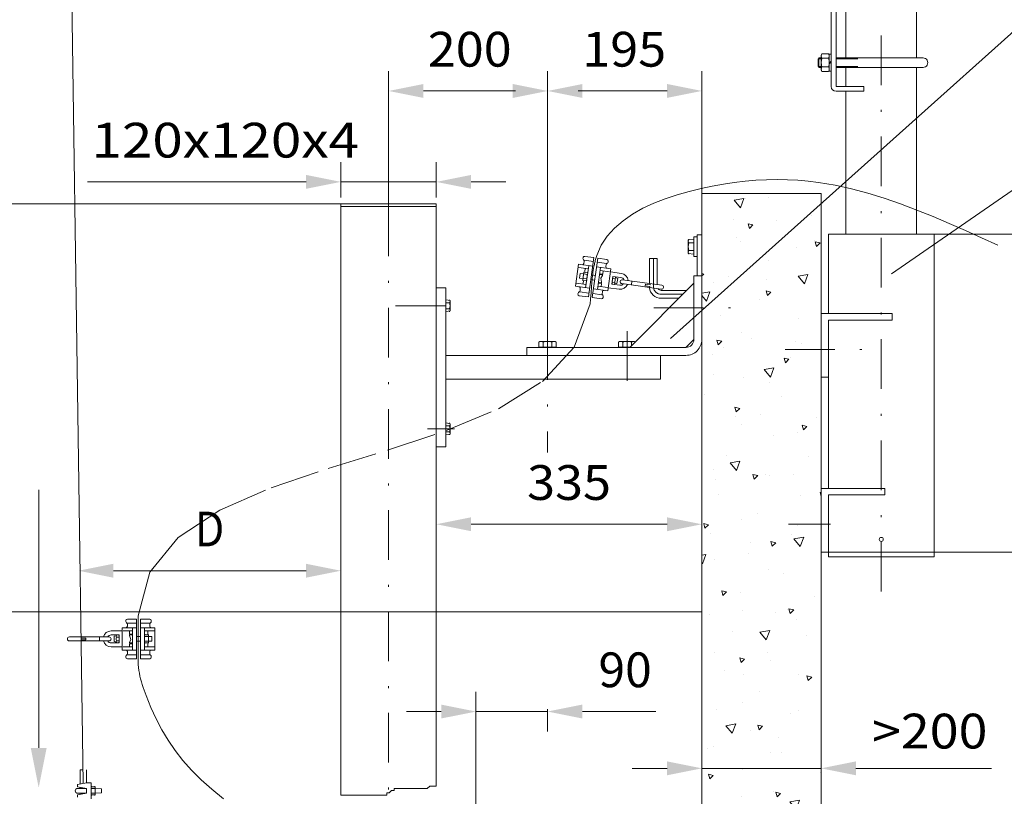
# Model space of a CAD drawing. Units: millimetres. Extents: x 0 to 210, y 0 to 297.
# Drawn here: x 117 to 166, y 125 to 164 of the extents above; entities that cross this region are included whole.
import ezdxf
from ezdxf.enums import TextEntityAlignment as Align

# ---------------------------------------------------------------- set-up
doc = ezdxf.new("R2010")
doc.units = ezdxf.units.MM
doc.header["$LTSCALE"] = 5
doc.linetypes.add('AUSGEZOGEN', pattern=[0])
doc.linetypes.add('DASHDOT', pattern=[1, 0.5, -0.25, 0, -0.25])
for name, color, linetype in [('Bemassung', 7, 'Continuous'), ('Konstruktionslinien', 7, 'Continuous'), ('Mittellinie', 7, 'Continuous'), ('Schraffur', 7, 'Continuous'), ('Text', 7, 'Continuous'), ('Volllinie breit', 7, 'Continuous')]:
    doc.layers.add(name, color=color, linetype=linetype)
doc.styles.add('Arial', font='arial.ttf')
doc.dimstyles.new('ISO-25', dxfattribs={"dimtxt": 2.5, "dimasz": 2.5, "dimexe": 1.25, "dimexo": 0.625, "dimtad": 1, "dimtxsty": 'Standard', "dimcen": 2.5, "dimadec": 0, "dimazin": 0, "dimtfac": 1, "dimtmove": 0, "dimatfit": 3, "dimfxl": 1, "dimarcsym": 0})

# ---------------------------------------------------------------- blocks, each defined once
blk = doc.blocks.new('M080L025_nNn021')
at = {"layer": 'Konstruktionslinien', "color": 7, "linetype": 'AUSGEZOGEN', "lineweight": 18}
for p, q in [((138.189, 149.818), (138.174, 149.818)), ((138.386, 149.818), (138.189, 149.858)), ((138.362, 149.708), (138.189, 149.708)), ((138.386, 149.818), (138.386, 149.298)), ((138.189, 149.298), (138.174, 149.298)), ((138.362, 149.408), (138.189, 149.408)), ((138.386, 149.298), (138.189, 149.258))]:
    blk.add_line(p, q, dxfattribs=at)
for centre, radius, start, end in [((137.889, 149.559), 0.497, 342.412, 17.588), ((138.253, 149.783), 0.133, 325.6158, 34.3842), ((138.253, 149.333), 0.133, 325.6158, 34.3842)]:
    blk.add_arc(centre, radius, start, end, dxfattribs=at)
blk = doc.blocks.new('M080L025_nNn022')
at = {"layer": 'Konstruktionslinien', "color": 7, "linetype": 'AUSGEZOGEN', "lineweight": 18}
for p, q in [((138.386, 143.618), (138.189, 143.658)), ((138.189, 143.618), (138.174, 143.618)), ((138.362, 143.509), (138.189, 143.509)), ((138.362, 143.208), (138.189, 143.208)), ((138.386, 143.618), (138.386, 143.099)), ((138.189, 143.099), (138.174, 143.099)), ((138.386, 143.099), (138.189, 143.058))]:
    blk.add_line(p, q, dxfattribs=at)
for centre, radius, start, end in [((138.253, 143.583), 0.133, 325.6158, 34.3842), ((137.889, 143.358), 0.497, 342.412, 17.588), ((138.253, 143.133), 0.133, 325.6158, 34.3842)]:
    blk.add_arc(centre, radius, start, end, dxfattribs=at)
blk = doc.blocks.new('WTASCHE_nNn023')
at = {"layer": 'Volllinie breit', "color": 56, "linetype": 'AUSGEZOGEN', "lineweight": 18, "true_color": 0x808000}
for p, q in [((157.422, 153.158), (157.422, 149.158)), ((157.422, 153.158), (162.742, 153.158)), ((157.054, 149.158), (160.622, 149.158)), ((160.622, 149.158), (160.622, 148.838)), ((157.422, 148.838), (157.422, 140.358)), ((157.422, 148.838), (160.622, 148.838)), ((157.054, 145.958), (157.422, 145.958)), ((157.054, 140.358), (160.254, 140.358)), ((160.254, 140.358), (160.254, 140.038)), ((157.422, 140.038), (157.422, 136.918)), ((157.422, 140.038), (160.254, 140.038)), ((157.054, 137.158), (162.742, 137.158)), ((157.422, 136.918), (162.742, 136.918))]:
    blk.add_line(p, q, dxfattribs=at)
blk = doc.blocks.new('*D25')
at = {"layer": 'Bemassung', "linetype": 'AUSGEZOGEN', "lineweight": 18, "true_color": 0xff00ff}
for points in [[(93.814, 154.678), (93.464, 152.928), (94.164, 152.928)], [(93.814, 93.424), (94.164, 95.174), (93.464, 95.174)]]:
    blk.add_hatch(color=6, dxfattribs=at).paths.add_polyline_path(points, flags=0)
at = {"layer": 'Bemassung', "color": 6, "linetype": 'AUSGEZOGEN', "lineweight": 18, "true_color": 0xff00ff}
for p, q in [((132.894, 154.678), (92.814, 154.678)), ((93.814, 95.174), (93.814, 152.928)), ((129.833, 93.424), (92.814, 93.424))]:
    blk.add_line(p, q, dxfattribs=at)
at = {"layer": 'Bemassung', "color": 6, "linetype": 'AUSGEZOGEN', "lineweight": 18, "true_color": 0xff00ff, "style": 'Arial', "width": 1.1216}
blk.add_text('max.6000', height=1.75, rotation=90, dxfattribs=at).set_placement((92.814, 117.137), (92.814, 129.167), align=Align.FIT)
blk = doc.blocks.new('*D26')
at = {"layer": 'Bemassung', "linetype": 'AUSGEZOGEN', "lineweight": 18, "true_color": 0xff00ff}
for points in [[(151.054, 126.272), (149.304, 126.622), (149.304, 125.922)], [(157.054, 126.272), (158.804, 125.922), (158.804, 126.622)]]:
    blk.add_hatch(color=6, dxfattribs=at).paths.add_polyline_path(points, flags=0)
at = {"layer": 'Bemassung', "color": 6, "linetype": 'AUSGEZOGEN', "lineweight": 18, "true_color": 0xff00ff}
for p, q in [((151.054, 136.571), (151.054, 125.272)), ((157.054, 135.922), (157.054, 125.272)), ((149.304, 126.272), (147.554, 126.272)), ((151.054, 126.272), (157.054, 126.272)), ((158.804, 126.272), (160.554, 126.272)), ((158.804, 126.272), (165.622, 126.272))]:
    blk.add_line(p, q, dxfattribs=at)
at = {"layer": 'Bemassung', "color": 6, "linetype": 'AUSGEZOGEN', "lineweight": 18, "true_color": 0xff00ff, "style": 'Arial', "width": 1.056316}
blk.add_text('>200', height=1.75, dxfattribs=at).set_placement((159.612, 127.272), (165.422, 127.272), align=Align.FIT)
blk = doc.blocks.new('*D27')
at = {"layer": 'Bemassung', "linetype": 'AUSGEZOGEN', "lineweight": 18, "true_color": 0xff00ff}
for points in [[(119.7, 136.218), (121.45, 135.868), (121.45, 136.568)], [(132.894, 136.218), (131.144, 136.568), (131.144, 135.868)]]:
    blk.add_hatch(color=6, dxfattribs=at).paths.add_polyline_path(points, flags=0)
at = {"layer": 'Bemassung', "color": 6, "linetype": 'AUSGEZOGEN', "lineweight": 18, "true_color": 0xff00ff}
blk.add_line((131.144, 136.218), (121.45, 136.218), dxfattribs=at)
at = {"layer": 'Bemassung', "color": 6, "linetype": 'AUSGEZOGEN', "lineweight": 18, "true_color": 0xff00ff, "style": 'Arial', "width": 0.839002}
blk.add_text('D', height=1.75, dxfattribs=at).set_placement((125.552, 137.443), (127.032, 137.443), align=Align.FIT)
blk = doc.blocks.new('M120KR_nNn027')
at = {"layer": 'Volllinie breit', "color": 7, "linetype": 'AUSGEZOGEN', "lineweight": 18}
for p, q in [((142.914, 147.758), (142.854, 147.725)), ((142.854, 147.725), (142.854, 147.479)), ((142.914, 147.758), (143.674, 147.758)), ((143.074, 147.725), (143.074, 147.479)), ((143.513, 147.725), (143.513, 147.479)), ((143.674, 147.758), (143.732, 147.725)), ((143.732, 147.725), (143.732, 147.479)), ((142.854, 147.479), (143.732, 147.479)), ((142.914, 147.479), (142.914, 147.458)), ((143.674, 147.479), (143.674, 147.458))]:
    blk.add_line(p, q, dxfattribs=at)
for centre, radius, start, end in [((142.965, 147.564), 0.194, 55.6158, 124.3842), ((143.294, 147.032), 0.726, 72.412, 107.588), ((143.623, 147.564), 0.194, 55.6158, 124.3842)]:
    blk.add_arc(centre, radius, start, end, dxfattribs=at)
blk = doc.blocks.new('M120KR_nNn028')
at = {"layer": 'Volllinie breit', "color": 7, "linetype": 'AUSGEZOGEN', "lineweight": 18}
for p, q in [((146.914, 147.758), (146.854, 147.725)), ((146.854, 147.725), (146.854, 147.479)), ((146.914, 147.758), (147.674, 147.758)), ((147.074, 147.725), (147.074, 147.479)), ((147.513, 147.725), (147.513, 147.546)), ((147.674, 147.758), (147.707, 147.739)), ((146.854, 147.479), (147.445, 147.479)), ((146.914, 147.479), (146.914, 147.458))]:
    blk.add_line(p, q, dxfattribs=at)
for centre, radius, start, end in [((146.965, 147.564), 0.194, 55.6158, 124.3842), ((147.294, 147.032), 0.726, 72.412, 107.588), ((147.623, 147.564), 0.194, 64.574, 124.3842)]:
    blk.add_arc(centre, radius, start, end, dxfattribs=at)
blk = doc.blocks.new('*D31')
at = {"layer": 'Bemassung', "linetype": 'AUSGEZOGEN', "lineweight": 18, "true_color": 0xff00ff}
for points in [[(137.693, 138.558), (139.443, 138.208), (139.443, 138.908)], [(151.054, 138.558), (149.304, 138.908), (149.304, 138.208)]]:
    blk.add_hatch(color=6, dxfattribs=at).paths.add_polyline_path(points, flags=0)
at = {"layer": 'Bemassung', "color": 6, "linetype": 'AUSGEZOGEN', "lineweight": 18, "true_color": 0xff00ff}
for p, q in [((151.054, 140.022), (151.054, 137.558)), ((137.693, 139.534), (137.693, 137.558)), ((149.304, 138.558), (139.443, 138.558))]:
    blk.add_line(p, q, dxfattribs=at)
at = {"layer": 'Bemassung', "color": 6, "linetype": 'AUSGEZOGEN', "lineweight": 18, "true_color": 0xff00ff, "style": 'Arial', "width": 1.035837}
blk.add_text('335', height=1.75, dxfattribs=at).set_placement((142.264, 139.783), (146.484, 139.783), align=Align.FIT)
blk = doc.blocks.new('*D32')
at = {"layer": 'Bemassung', "linetype": 'AUSGEZOGEN', "lineweight": 18, "true_color": 0xff00ff}
for points in [[(143.294, 160.367), (145.044, 160.017), (145.044, 160.717)], [(151.054, 160.367), (149.304, 160.717), (149.304, 160.017)]]:
    blk.add_hatch(color=6, dxfattribs=at).paths.add_polyline_path(points, flags=0)
at = {"layer": 'Bemassung', "color": 6, "linetype": 'AUSGEZOGEN', "lineweight": 18, "true_color": 0xff00ff}
for p, q in [((143.294, 148.327), (143.294, 161.367)), ((151.054, 155.199), (151.054, 161.367)), ((145.044, 160.367), (144.839, 160.367)), ((149.304, 160.367), (145.044, 160.367))]:
    blk.add_line(p, q, dxfattribs=at)
at = {"layer": 'Bemassung', "color": 6, "linetype": 'AUSGEZOGEN', "lineweight": 18, "true_color": 0xff00ff, "style": 'Arial', "width": 1.035837}
blk.add_text('195', height=1.75, dxfattribs=at).set_placement((145.039, 161.592), (149.259, 161.592), align=Align.FIT)
blk = doc.blocks.new('*D33')
at = {"layer": 'Bemassung', "linetype": 'AUSGEZOGEN', "lineweight": 18, "true_color": 0xff00ff}
for points in [[(135.294, 160.367), (137.044, 160.017), (137.044, 160.717)], [(143.294, 160.367), (141.544, 160.717), (141.544, 160.017)]]:
    blk.add_hatch(color=6, dxfattribs=at).paths.add_polyline_path(points, flags=0)
at = {"layer": 'Bemassung', "color": 6, "linetype": 'AUSGEZOGEN', "lineweight": 18, "true_color": 0xff00ff}
for p, q in [((135.294, 154.559), (135.294, 161.367)), ((143.294, 148.327), (143.294, 161.367)), ((141.544, 160.367), (137.044, 160.367)), ((141.544, 160.367), (141.688, 160.367))]:
    blk.add_line(p, q, dxfattribs=at)
at = {"layer": 'Bemassung', "color": 6, "linetype": 'AUSGEZOGEN', "lineweight": 18, "true_color": 0xff00ff, "style": 'Arial', "width": 1.035837}
blk.add_text('200', height=1.75, dxfattribs=at).set_placement((137.268, 161.592), (141.488, 161.592), align=Align.FIT)
blk = doc.blocks.new('*D35')
at = {"layer": 'Bemassung', "linetype": 'AUSGEZOGEN', "lineweight": 18, "true_color": 0xff00ff}
for points in [[(170.659, 153.158), (170.309, 151.408), (171.009, 151.408)], [(170.659, 137.158), (171.009, 138.908), (170.309, 138.908)]]:
    blk.add_hatch(color=6, dxfattribs=at).paths.add_polyline_path(points, flags=0)
at = {"layer": 'Bemassung', "color": 6, "linetype": 'AUSGEZOGEN', "lineweight": 18, "true_color": 0xff00ff}
for p, q in [((162.742, 153.158), (171.659, 153.158)), ((170.659, 151.408), (170.659, 138.908)), ((162.742, 137.158), (171.659, 137.158))]:
    blk.add_line(p, q, dxfattribs=at)
at = {"layer": 'Bemassung', "color": 6, "linetype": 'AUSGEZOGEN', "lineweight": 18, "true_color": 0xff00ff, "style": 'Arial', "width": 1.035837}
blk.add_text('400', height=1.75, rotation=90, dxfattribs=at).set_placement((169.659, 143.129), (169.659, 147.349), align=Align.FIT)
blk = doc.blocks.new('WAHA_S_nNn035')
at = {"layer": 'Volllinie breit', "color": 56, "linetype": 'AUSGEZOGEN', "lineweight": 18, "true_color": 0x808000}
for p, q in [((150.814, 153.131), (150.814, 151.058)), ((150.814, 153.131), (151.054, 153.131)), ((150.654, 152.905), (150.374, 152.871)), ((150.374, 152.871), (150.374, 152.191)), ((150.654, 152.718), (150.394, 152.718)), ((150.654, 153.031), (150.654, 152.031)), ((150.814, 153.031), (150.654, 153.031)), ((150.374, 152.191), (150.654, 152.156)), ((150.654, 152.344), (150.394, 152.344)), ((148.414, 151.931), (148.414, 150.678)), ((148.414, 151.931), (148.814, 151.931)), ((148.814, 151.931), (148.814, 150.622)), ((150.654, 152.031), (150.814, 152.031)), ((149.014, 150.331), (150.298, 150.331)), ((149.014, 149.931), (149.898, 149.931))]:
    blk.add_line(p, q, dxfattribs=at)
at = {"layer": 'Volllinie breit', "color": 56, "linetype": 'DASHDOT', "lineweight": 18, "true_color": 0x808000}
for p, q in [((148.614, 151.931), (148.614, 150.531)), ((149.014, 150.131), (150.098, 150.131))]:
    blk.add_line(p, q, dxfattribs=at)
at = {"layer": 'Volllinie breit', "color": 56, "linetype": 'AUSGEZOGEN', "lineweight": 18, "true_color": 0x808000}
for centre, radius, start, end in [((150.604, 152.812), 0.23, 156.0403, 203.9597), ((151.266, 152.531), 0.892, 167.8878, 192.1122), ((150.604, 152.25), 0.23, 156.0403, 203.9597), ((149.014, 150.531), 0.6, 185.2943, 270), ((149.014, 150.531), 0.2, 215.6191, 270)]:
    blk.add_arc(centre, radius, start, end, dxfattribs=at)
at = {"layer": 'Volllinie breit', "color": 56, "linetype": 'DASHDOT', "lineweight": 18, "true_color": 0x808000}
blk.add_arc((149.014, 150.531), 0.4, 180, 270, dxfattribs=at)
blk = doc.blocks.new('KAH2_S_nNn036')
at = {"layer": 'Volllinie breit', "color": 56, "linetype": 'AUSGEZOGEN', "lineweight": 18, "true_color": 0x808000}
for p, q in [((122.617, 133.787), (122.157, 133.787)), ((122.617, 131.787), (122.617, 133.787)), ((122.817, 131.787), (122.817, 133.787)), ((122.817, 133.787), (123.277, 133.787)), ((121.897, 132.227), (121.897, 133.347)), ((122.617, 133.347), (121.897, 133.347)), ((122.077, 133.707), (122.077, 133.667)), ((122.617, 133.587), (122.157, 133.587)), ((122.157, 133.528), (122.157, 133.427)), ((122.417, 132.227), (122.417, 133.347)), ((122.817, 133.587), (123.277, 133.587)), ((122.817, 133.347), (123.537, 133.347)), ((123.017, 132.227), (123.017, 133.347)), ((123.277, 133.528), (123.277, 133.427)), ((123.357, 133.707), (123.357, 133.667)), ((123.537, 132.227), (123.537, 133.347)), ((121.237, 132.887), (119.237, 132.887)), ((119.826, 132.827), (119.826, 132.887)), ((120.066, 132.827), (119.826, 132.827)), ((119.826, 132.687), (119.826, 132.747)), ((120.066, 132.747), (119.826, 132.747)), ((120.066, 132.747), (120.066, 132.827)), ((120.757, 132.687), (120.757, 132.887)), ((121.897, 133.187), (121.337, 133.187)), ((121.737, 132.987), (121.337, 132.987)), ((121.485, 132.917), (121.597, 132.947)), ((121.485, 132.657), (121.485, 132.917)), ((121.607, 132.875), (121.727, 132.875)), ((121.737, 132.587), (121.737, 132.987)), ((122.417, 133.187), (121.937, 133.187)), ((122.257, 133.187), (122.257, 133.027)), ((122.417, 133.027), (122.257, 133.027)), ((122.261, 132.963), (122.325, 132.755)), ((122.325, 132.755), (122.261, 132.611)), ((122.417, 132.987), (122.285, 132.987)), ((122.617, 132.907), (122.817, 132.907)), ((123.017, 133.187), (123.497, 133.187)), ((123.017, 132.987), (123.217, 132.987)), ((123.035, 132.902), (123.199, 132.902)), ((123.177, 133.187), (123.177, 133.027)), ((123.217, 132.987), (123.217, 132.587)), ((123.217, 132.907), (123.392, 132.907)), ((123.392, 132.667), (123.392, 132.907)), ((121.237, 132.687), (119.237, 132.687)), ((121.737, 132.587), (121.337, 132.587)), ((121.897, 132.387), (121.337, 132.387)), ((121.597, 132.627), (121.485, 132.657)), ((121.607, 132.698), (121.727, 132.698)), ((122.417, 132.387), (121.937, 132.387)), ((122.257, 132.387), (122.257, 132.547)), ((122.417, 132.547), (122.257, 132.547)), ((122.285, 132.587), (122.417, 132.587)), ((122.617, 132.667), (122.817, 132.667)), ((123.017, 132.587), (123.217, 132.587)), ((123.017, 132.387), (123.497, 132.387)), ((123.035, 132.671), (123.199, 132.671)), ((123.177, 132.387), (123.177, 132.547)), ((123.217, 132.667), (123.392, 132.667)), ((122.617, 132.227), (121.897, 132.227)), ((122.077, 131.867), (122.077, 131.907)), ((122.157, 132.045), (122.157, 132.147)), ((122.617, 131.987), (122.157, 131.987)), ((122.617, 131.787), (122.157, 131.787)), ((122.817, 132.227), (123.537, 132.227)), ((122.817, 131.987), (123.277, 131.987)), ((122.817, 131.787), (123.277, 131.787)), ((123.277, 132.045), (123.277, 132.147)), ((123.357, 131.867), (123.357, 131.907))]:
    blk.add_line(p, q, dxfattribs=at)
for centre, radius, start, end in [((122.157, 133.707), 0.08, 90, 180), ((123.277, 133.707), 0.08, 360, 90), ((122.157, 133.667), 0.08, 180, 240), ((122.077, 133.427), 0.08, 270, 360), ((122.077, 133.528), 0.08, 360, 60), ((123.357, 133.528), 0.08, 120, 180), ((123.357, 133.427), 0.08, 180, 270), ((123.277, 133.667), 0.08, 300, 360), ((119.237, 132.787), 0.1, 90, 270), ((121.337, 132.787), 0.4, 90, 165.5225), ((121.337, 132.787), 0.2, 90, 150), ((121.237, 132.787), 0.1, 270, 90), ((121.7, 132.92), 0.103, 154.4741, 205.5258), ((121.993, 132.787), 0.397, 167.0768, 192.9232), ((121.634, 132.92), 0.103, 334.4742, 25.5258), ((121.34, 132.787), 0.397, 347.0768, 12.9232), ((122.285, 132.963), 0.024, 90, 180), ((123.119, 132.96), 0.102, 145.6158, 214.3842), ((123.399, 132.787), 0.382, 162.4121, 197.588), ((123.114, 132.96), 0.102, 325.6157, 34.3842), ((122.835, 132.787), 0.382, 342.4121, 17.5879), ((121.337, 132.787), 0.4, 194.4775, 270), ((121.337, 132.787), 0.2, 210, 270), ((121.7, 132.654), 0.103, 154.4741, 205.5258), ((121.634, 132.654), 0.103, 334.4742, 25.5258), ((122.285, 132.611), 0.024, 180, 270), ((123.119, 132.613), 0.102, 145.6158, 214.3842), ((123.114, 132.613), 0.102, 325.6157, 34.3842), ((122.077, 132.147), 0.08, 360, 90), ((122.157, 131.907), 0.08, 120, 180), ((122.157, 131.867), 0.08, 180, 270), ((122.077, 132.045), 0.08, 300, 360), ((123.357, 132.147), 0.08, 90, 180), ((123.357, 132.045), 0.08, 180, 240), ((123.277, 131.867), 0.08, 270, 0), ((123.277, 131.907), 0.08, 0, 60)]:
    blk.add_arc(centre, radius, start, end, dxfattribs=at)
blk = doc.blocks.new('KAH2_S_nNn037')
at = {"layer": 'Volllinie breit', "color": 56, "linetype": 'AUSGEZOGEN', "lineweight": 18, "true_color": 0x808000}
for p, q in [((144.85, 151.643), (144.694, 150.534)), ((145.563, 151.543), (144.85, 151.643)), ((145.078, 151.975), (145.073, 151.935)), ((145.133, 151.787), (145.119, 151.686)), ((145.597, 151.781), (145.141, 151.845)), ((145.624, 151.979), (145.169, 152.043)), ((145.365, 151.571), (145.209, 150.462)), ((145.624, 151.979), (145.346, 149.998)), ((145.822, 151.951), (145.544, 149.97)), ((145.795, 151.753), (146.25, 151.689)), ((145.822, 151.951), (146.278, 151.887)), ((146.242, 151.631), (146.228, 151.53)), ((146.346, 151.796), (146.34, 151.757)), ((145.343, 151.412), (144.867, 151.479)), ((144.932, 151.187), (144.899, 150.95)), ((145.106, 151.163), (144.932, 151.187)), ((145.061, 150.846), (145.117, 151.242)), ((145.315, 151.214), (145.117, 151.242)), ((145.286, 151.133), (145.123, 151.156)), ((145.184, 151.435), (145.162, 151.276)), ((145.7, 151.079), (145.502, 151.107)), ((145.761, 151.515), (146.474, 151.415)), ((145.959, 151.487), (145.803, 150.378)), ((146.04, 151.112), (145.909, 151.131)), ((145.915, 151.17), (146.073, 151.148)), ((145.937, 151.329), (146.412, 151.262)), ((145.977, 150.952), (146.06, 151.085)), ((146.095, 151.307), (146.073, 151.148)), ((146.474, 151.415), (146.318, 150.306)), ((146.452, 151.256), (147.006, 151.178)), ((145.231, 150.62), (144.756, 150.687)), ((145.072, 150.925), (144.899, 150.95)), ((145.259, 150.818), (145.061, 150.846)), ((145.073, 150.642), (145.095, 150.801)), ((145.253, 150.904), (145.091, 150.927)), ((145.667, 150.842), (145.468, 150.87)), ((145.848, 150.695), (146.006, 150.673)), ((145.853, 150.735), (145.984, 150.716)), ((146.011, 150.737), (145.977, 150.952)), ((145.984, 150.514), (146.006, 150.673)), ((146.583, 151.036), (146.527, 150.64)), ((146.527, 150.64), (146.923, 150.584)), ((146.671, 150.732), (146.552, 150.749)), ((146.696, 150.908), (146.577, 150.924)), ((146.583, 151.036), (146.979, 150.98)), ((146.786, 150.674), (146.671, 150.66)), ((146.716, 150.977), (146.822, 150.932)), ((146.822, 150.932), (146.786, 150.674)), ((147.036, 150.669), (149.016, 150.391)), ((147.064, 150.867), (149.044, 150.589)), ((147.539, 150.801), (147.511, 150.603)), ((148.214, 150.645), (148.203, 150.566)), ((148.214, 150.645), (148.452, 150.612)), ((148.46, 150.671), (148.452, 150.612)), ((145.407, 150.434), (144.694, 150.534)), ((144.822, 150.152), (144.828, 150.192)), ((145.374, 150.196), (144.918, 150.26)), ((144.926, 150.318), (144.941, 150.419)), ((145.572, 150.168), (146.027, 150.104)), ((145.605, 150.406), (146.318, 150.306)), ((145.826, 150.537), (146.301, 150.47)), ((146.036, 150.162), (146.05, 150.263)), ((146.341, 150.464), (146.895, 150.386)), ((148.203, 150.566), (148.441, 150.533)), ((148.441, 150.533), (148.432, 150.473)), ((145.346, 149.998), (144.89, 150.062)), ((145.544, 149.97), (146, 149.906)), ((146.09, 149.974), (146.096, 150.014))]:
    blk.add_line(p, q, dxfattribs=at)
for centre, radius, start, end in [((145.04, 151.697), 0.08, 262, 352), ((145.152, 151.924), 0.08, 172, 232), ((145.158, 151.963), 0.08, 82, 172), ((145.054, 151.798), 0.08, 352, 52), ((146.321, 151.62), 0.08, 112, 172), ((146.267, 151.808), 0.08, 352, 82), ((146.261, 151.768), 0.08, 292, 352), ((145.467, 150.991), 0.382, 154.4121, 189.5879), ((145.214, 151.201), 0.102, 137.6157, 206.3842), ((144.909, 151.069), 0.382, 334.4121, 9.588), ((145.21, 151.202), 0.102, 317.6158, 26.3842), ((146.037, 151.089), 0.024, 352, 82), ((146.307, 151.519), 0.08, 172, 262), ((146.951, 150.782), 0.4, 6.4775, 82), ((145.166, 150.858), 0.102, 137.6157, 206.3842), ((145.162, 150.859), 0.102, 317.6158, 26.3842), ((145.988, 150.74), 0.024, 262, 352), ((146.638, 150.692), 0.103, 146.4742, 197.5258), ((146.947, 150.783), 0.397, 159.0768, 184.9232), ((146.675, 150.955), 0.103, 146.4742, 197.5258), ((146.573, 150.701), 0.103, 326.4741, 17.5258), ((146.301, 150.874), 0.397, 339.0768, 4.9232), ((146.61, 150.965), 0.103, 326.4741, 17.5258), ((146.951, 150.782), 0.4, 262, 337.5225), ((146.951, 150.782), 0.2, 262, 322), ((147.05, 150.768), 0.1, 82, 262), ((146.951, 150.782), 0.2, 22, 82), ((149.03, 150.49), 0.1, 262, 82), ((144.902, 150.141), 0.08, 172, 262), ((144.907, 150.181), 0.08, 112, 172), ((144.861, 150.43), 0.08, 352, 82), ((144.847, 150.329), 0.08, 292, 352), ((146.115, 150.151), 0.08, 172, 232), ((146.129, 150.252), 0.08, 82, 172), ((146.016, 150.025), 0.08, 352, 52), ((146.011, 149.985), 0.08, 262, 352)]:
    blk.add_arc(centre, radius, start, end, dxfattribs=at)
blk = doc.blocks.new('*D39')
at = {"layer": 'Bemassung', "linetype": 'AUSGEZOGEN', "lineweight": 18, "true_color": 0xff00ff}
for points in [[(132.894, 155.79), (131.144, 156.14), (131.144, 155.44)], [(137.693, 155.79), (139.443, 155.44), (139.443, 156.14)]]:
    blk.add_hatch(color=6, dxfattribs=at).paths.add_polyline_path(points, flags=0)
at = {"layer": 'Bemassung', "color": 6, "linetype": 'AUSGEZOGEN', "lineweight": 18, "true_color": 0xff00ff}
for p, q in [((132.894, 155.004), (132.894, 156.79)), ((137.693, 155.004), (137.693, 156.79)), ((131.144, 155.79), (120.15, 155.79)), ((131.144, 155.79), (129.394, 155.79)), ((132.894, 155.79), (137.693, 155.79)), ((139.443, 155.79), (141.193, 155.79))]:
    blk.add_line(p, q, dxfattribs=at)
at = {"layer": 'Bemassung', "color": 6, "linetype": 'AUSGEZOGEN', "lineweight": 18, "true_color": 0xff00ff, "style": 'Arial', "width": 1.126454}
blk.add_text('120x120x4', height=1.75, dxfattribs=at).set_placement((120.35, 157.015), (133.81, 157.015), align=Align.FIT)
blk = doc.blocks.new('*D43')
at = {"layer": 'Bemassung', "linetype": 'AUSGEZOGEN', "lineweight": 18, "true_color": 0xff00ff}
for points in [[(139.693, 129.131), (137.943, 129.481), (137.943, 128.781)], [(143.294, 129.131), (145.044, 128.781), (145.044, 129.481)]]:
    blk.add_hatch(color=6, dxfattribs=at).paths.add_polyline_path(points, flags=0)
at = {"layer": 'Bemassung', "color": 6, "linetype": 'AUSGEZOGEN', "lineweight": 18, "true_color": 0xff00ff}
for p, q in [((139.693, 117.855), (139.693, 130.131)), ((137.943, 129.131), (136.193, 129.131)), ((139.693, 129.131), (143.294, 129.131)), ((143.294, 129.258), (143.294, 128.131)), ((145.044, 129.131), (146.794, 129.131)), ((145.044, 129.131), (148.733, 129.131))]:
    blk.add_line(p, q, dxfattribs=at)
at = {"layer": 'Bemassung', "color": 6, "linetype": 'AUSGEZOGEN', "lineweight": 18, "true_color": 0xff00ff, "style": 'Arial', "width": 0.986745}
blk.add_text('90', height=1.75, dxfattribs=at).set_placement((145.853, 130.356), (148.533, 130.356), align=Align.FIT)
blk = doc.blocks.new('Plh056_nNn00')
at = {"layer": 'Schraffur', "linetype": 'AUSGEZOGEN', "lineweight": 18, "true_color": 0x008000}
h = blk.add_hatch(dxfattribs=at)
h.set_pattern_fill('MegaCAD_A-BET2', color=96, scale=0.5, style=0)
h.set_pattern_definition([(70, (0, 0), (-3.21394, 3.83022), [0.5, -4.5]), (130, (0, 0), (-4.92404, -0.86824), [0.5, -4.5]), (10, (-0.3214, 0.383), (1.7101, 4.69846), [0.5, -4.5]), (45, (0, 0), (-0.905866, 3.38074), [0.25, -3.25]), (105, (0, 0), (-3.38074, 0.905867), [0.25, -3.25]), (-15, (-0.0647, 0.2415), (2.474874, 2.474873), [0.25, -3.25]), (119, (2.5, 0), (-3.929076, -0.23422), [0, -3.65, 0, -3.45, 0, -3.85]), (57, (0, 1.5), (-1.403347, 2.521035), [0, -2.55, 0, -2.45, 0, -2.65]), (23, (1, 2.5), (0.413874, 1.968174), [0, -2.35, 0, -2.15, 0, -2.55])])
h.paths.add_polyline_path([(157.053698, 138.558629), (157.053698, 147.358434), (151.053698, 147.358434), (151.053698, 122.922327), (151.224596, 122.922327), (151.698229, 122.922327), (151.935533, 122.922327), (152.054674, 122.922327), (152.172838, 122.922327), (152.291979, 122.922327), (152.647448, 122.922327), (152.884752, 122.922327), (153.241198, 122.922327), (153.359362, 122.922327), (153.596666, 123.036584), (153.71483, 123.151819), (153.952135, 123.151819), (154.071276, 123.267053), (154.30858, 123.267053), (154.426744, 123.267053), (154.545885, 123.267053), (154.664049, 123.267053), (154.901354, 123.267053), (155.020494, 123.267053), (155.138658, 123.267053), (155.256823, 123.267053), (155.375963, 123.267053), (155.613268, 123.267053), (155.968737, 123.267053), (156.206041, 123.267053), (156.325182, 123.382288), (156.562487, 123.382288), (156.680651, 123.382288), (156.799791, 123.382288), (156.799791, 123.496545), (156.917955, 123.496545), (157.037096, 123.496545), (157.053698, 123.496545)], flags=0)
h.paths.add_polyline_path([(157.053698, 147.358434), (157.053698, 155.199364), (151.053698, 155.199364), (151.053698, 147.358434)], flags=0)
at = {"layer": 'Text', "linetype": 'AUSGEZOGEN', "lineweight": 18, "true_color": 0x008000}
blk.add_hatch(color=96, dxfattribs=at).paths.add_polyline_path([(117.693899, 127.296454), (118.093899, 127.296454), (117.693899, 125.296454), (117.293899, 127.296454)], flags=0)
at = {"layer": 'Konstruktionslinien', "color": 136, "linetype": 'AUSGEZOGEN', "lineweight": 18, "true_color": 0x008080}
blk.add_line((97.580972, 134.15118), (151.053698, 134.15118), dxfattribs=at)
at = {"layer": 'Konstruktionslinien', "color": 56, "linetype": 'AUSGEZOGEN', "lineweight": 18, "true_color": 0x808000}
for p, q in [((119.7734, 126.192764), (119.7734, 125.48085)), ((119.933322, 126.192764), (119.7734, 126.192764)), ((120.093478, 126.192764), (120.093478, 125.538956)), ((119.7734, 125.317393), (119.7734, 125.258917)), ((119.7734, 125.019053), (119.7734, 124.960831)), ((119.933322, 125.288213), (119.933322, 125.258917)), ((119.933322, 125.019053), (119.933322, 124.989756))]:
    blk.add_line(p, q, dxfattribs=at)
at = {"layer": 'Konstruktionslinien', "color": 56, "linetype": 'DASHDOT', "lineweight": 18, "true_color": 0x808000}
blk.add_lwpolyline([(126.99384, 124.733313), (126.404648, 125.216923), (125.870609, 125.698907), (125.387633, 126.182887), (124.95163, 126.672489), (124.55851, 127.171335), (124.204182, 127.683048), (123.884557, 128.211253), (123.595544, 128.759573), (123.333054, 129.331632), (123.092996, 129.931052), (123.042581, 130.067755), (122.993582, 130.205867), (122.946516, 130.345282), (122.901899, 130.485892), (122.86025, 130.62759), (122.822084, 130.770267), (122.787919, 130.913816), (122.758272, 131.058129), (122.73366, 131.2031), (122.714601, 131.348619), (122.701611, 131.49458), (122.697859, 131.560211), (122.69529, 131.625899), (122.69376, 131.691634), (122.693125, 131.757407), (122.693239, 131.823208), (122.69396, 131.889026), (122.695143, 131.954852), (122.696643, 132.020675), (122.698318, 132.086487), (122.700022, 132.152276), (122.701611, 132.218034), (122.703383, 132.306746), (122.704713, 132.395405), (122.70563, 132.484033), (122.706164, 132.572653), (122.706342, 132.661288), (122.706196, 132.749961), (122.705754, 132.838695), (122.705045, 132.927513), (122.704098, 133.016437), (122.702944, 133.10549), (122.701611, 133.194696), (122.70048, 133.264188), (122.699338, 133.333738), (122.698264, 133.403297), (122.697337, 133.472817), (122.696636, 133.54225), (122.69624, 133.611548), (122.696229, 133.680663), (122.696681, 133.749546), (122.697676, 133.818149), (122.699293, 133.886424), (122.701611, 133.954322), (123.284795, 136.152238), (124.71585, 137.890518), (126.811013, 139.27101), (129.386519, 140.395564), (132.258602, 141.36603), (135.243498, 142.284256), (138.157441, 143.252091), (140.816668, 144.371386), (143.037414, 145.743989), (144.635912, 147.47175), (145.4284, 149.656517), (145.437668, 149.728959), (145.446162, 149.801833), (145.453969, 149.875086), (145.461177, 149.948663), (145.467873, 150.02251), (145.474144, 150.096572), (145.480078, 150.170797), (145.485763, 150.245129), (145.491285, 150.319515), (145.496732, 150.393901), (145.502192, 150.468232), (145.509482, 150.565189), (145.517094, 150.661966), (145.525181, 150.75857), (145.533894, 150.855008), (145.543385, 150.951284), (145.553806, 151.047407), (145.565309, 151.143381), (145.578046, 151.239213), (145.592169, 151.33491), (145.607829, 151.430477), (145.625179, 151.525921), (145.635478, 151.578271), (145.646349, 151.630549), (145.657809, 151.682717), (145.669876, 151.734739), (145.682566, 151.786577), (145.695897, 151.838193), (145.709886, 151.889552), (145.72455, 151.940615), (145.739906, 151.991346), (145.755972, 152.041707), (145.772764, 152.091662), (145.996389, 152.596849), (146.295946, 153.054302), (146.662969, 153.466675), (147.088991, 153.836624), (147.565547, 154.166806), (148.084172, 154.459876), (148.636399, 154.71849), (149.213762, 154.945305), (149.807796, 155.142975), (150.410035, 155.314157), (151.012013, 155.461508), (151.577429, 155.581513), (152.135538, 155.682526), (152.686914, 155.764675), (153.232131, 155.828092), (153.771764, 155.872908), (154.306387, 155.899253), (154.836573, 155.907258), (155.362897, 155.897053), (155.885933, 155.868769), (156.406255, 155.822536), (156.924437, 155.758485), (157.757009, 155.618533), (158.585878, 155.436733), (159.411412, 155.217269), (160.233982, 154.964326), (161.05396, 154.682089), (161.871715, 154.374743), (162.687617, 154.046472), (163.502038, 153.701463), (164.315347, 153.343898), (165.127916, 152.977964), (165.940114, 152.607846)], dxfattribs=at)
at = {"layer": 'Konstruktionslinien', "color": 136, "linetype": 'AUSGEZOGEN', "lineweight": 18, "true_color": 0x008080}
blk.add_lwpolyline([(132.894078, 124.919397), (133.183141, 124.919397), (133.301305, 124.919397), (133.420446, 124.919397), (133.939, 124.919397), (134.057164, 124.919397), (134.576305, 124.919397), (134.694469, 124.919397), (135.213512, 124.919397), (135.213512, 125.034631), (135.331676, 125.034631), (135.44984, 125.148889), (135.568981, 125.148889), (135.568981, 125.264124), (135.687145, 125.264124), (137.005846, 125.264124), (137.243151, 125.264124), (137.362291, 125.379358), (137.480455, 125.379358), (137.599596, 125.379358), (137.693346, 125.379358)], dxfattribs=at)
at = {"layer": 'Mittellinie', "color": 56, "linetype": 'DASHDOT', "lineweight": 18, "true_color": 0x808000}
for p, q in [((160.082018, 188.666594), (160.082018, 135.13773)), ((155.245104, 147.358434), (159.830065, 147.358434)), ((157.534166, 138.558629), (155.415026, 138.558629))]:
    blk.add_line(p, q, dxfattribs=at)
at = {"layer": 'Mittellinie', "color": 1, "linetype": 'DASHDOT', "lineweight": 18, "true_color": 0xff0000}
for p, q in [((135.29359, 154.558629), (135.29359, 96.98385)), ((135.639293, 149.558629), (138.612291, 149.558629)), ((148.637682, 149.458043), (152.53319, 149.458043)), ((143.293932, 148.327184), (143.293932, 142.16371)), ((147.293932, 148.273473), (147.293932, 145.20316)), ((137.252916, 143.358434), (138.612291, 143.358434))]:
    blk.add_line(p, q, dxfattribs=at)
at = {"layer": 'Mittellinie', "color": 7, "linetype": 'AUSGEZOGEN', "lineweight": 18}
for p in [(148.973619, 147.057652), (138.173815, 145.857457)]:
    blk.add_line(p, (148.973619, 145.857457), dxfattribs=at)
at = {"layer": 'Text', "color": 96, "linetype": 'AUSGEZOGEN', "lineweight": 18, "true_color": 0x008000}
for p, q in [((167.237535, 163.816808), (149.473619, 147.910191)), ((167.832018, 156.16898), (160.586901, 151.168004))]:
    blk.add_line(p, q, dxfattribs=at)
at = {"layer": 'Text', "color": 7, "linetype": 'AUSGEZOGEN', "lineweight": 18}
for p, q in [((150.653307, 150.686559), (147.424791, 147.458043)), ((150.653307, 151.057652), (150.653307, 147.857457)), ((150.653307, 151.057652), (151.053698, 151.057652)), ((150.653307, 147.857457), (150.253893, 147.458043)), ((142.253893, 147.458043), (150.253893, 147.458043)), ((142.253893, 147.458043), (142.253893, 147.057652)), ((138.173815, 147.057652), (150.253893, 147.057652))]:
    blk.add_line(p, q, dxfattribs=at)
at = {"layer": 'Text', "color": 96, "linetype": 'AUSGEZOGEN', "lineweight": 18, "true_color": 0x008000}
blk.add_lwpolyline([(117.693899, 127.296454), (117.693899, 140.296454)], dxfattribs=at)
at = {"layer": 'Text', "color": 7, "linetype": 'AUSGEZOGEN', "lineweight": 18}
for radius in [0.4, 0.8]:
    blk.add_arc((150.253893, 147.857457), radius, 269.9999907, 359.9999975, dxfattribs=at)
at = {"layer": 'Volllinie breit', "color": 56, "linetype": 'AUSGEZOGEN', "lineweight": 18, "true_color": 0x808000}
for p, q in [((157.563932, 176.312393), (157.563698, 160.592549)), ((157.803932, 176.19253), (157.803932, 160.592549)), ((161.860084, 172.752451), (161.860084, 162.03249)), ((119.265063, 172.349909), (119.933322, 125.509893)), ((158.303932, 165.7925), (158.303932, 162.03249)), ((157.063932, 161.989522), (156.899869, 161.989522)), ((156.899869, 161.989522), (156.899869, 161.595362)), ((156.942838, 161.55251), (156.942838, 162.03249)), ((157.063932, 162.03249), (156.942838, 162.03249)), ((157.063932, 162.17251), (157.097877, 162.231221)), ((157.063932, 161.41249), (157.063932, 162.17251)), ((157.430143, 162.231221), (157.097877, 162.231221)), ((157.430143, 162.011865), (157.097877, 162.011865)), ((157.430143, 162.231221), (157.463854, 162.17251)), ((157.563932, 162.214502), (157.463854, 162.214502)), ((157.463854, 162.214502), (157.463854, 161.370498)), ((162.179908, 162.03249), (157.803932, 162.03249)), ((158.899869, 161.989522), (157.803932, 161.989522)), ((156.899869, 161.595362), (157.063932, 161.595362)), ((157.063932, 161.55251), (156.942838, 161.55251)), ((157.430143, 161.573135), (157.097877, 161.573135)), ((157.463854, 161.759424), (157.563932, 161.859395)), ((157.563932, 161.825576), (157.463854, 161.725606)), ((158.899869, 161.595362), (157.803932, 161.595362)), ((162.179908, 161.55251), (157.803932, 161.55251)), ((158.303932, 161.55251), (158.303932, 160.592549)), ((161.860084, 161.55251), (161.860084, 153.158238)), ((157.097877, 161.353662), (157.063932, 161.41249)), ((157.430143, 161.353662), (157.097877, 161.353662)), ((157.463854, 161.41249), (157.430143, 161.353662)), ((157.463854, 161.370498), (157.563932, 161.370498)), ((157.803932, 160.592549), (159.203834, 160.592549)), ((159.203834, 160.592549), (159.203834, 160.352559)), ((157.803932, 160.352559), (159.203834, 160.352559)), ((158.303932, 160.352559), (158.303932, 153.158238)), ((162.742174, 153.158238), (162.742174, 136.918004)), ((119.653537, 125.459112), (120.093478, 125.538956)), ((119.653537, 125.459112), (119.653537, 125.338995)), ((120.093478, 125.258917), (119.653537, 125.338995)), ((120.093478, 125.538956), (120.333478, 125.538956)), ((120.333478, 125.538956), (120.333478, 124.738897)), ((120.333478, 125.338995), (120.533419, 125.338995)), ((120.533419, 124.938975), (120.533419, 125.338995)), ((119.653537, 125.258917), (120.093478, 125.258917)), ((119.653537, 125.019053), (120.093478, 125.019053)), ((119.653537, 124.938975), (120.093478, 125.019053)), ((119.654025, 124.818975), (119.654025, 124.938975)), ((120.093478, 125.019053), (120.093478, 125.258917)), ((120.333478, 124.938975), (120.533419, 124.938975)), ((120.351291, 125.254522), (120.515587, 125.254522)), ((120.351291, 125.023565), (120.515587, 125.023565)), ((120.533419, 125.258917), (120.853478, 125.238897)), ((120.533419, 125.019053), (120.853478, 125.038956)), ((120.853478, 125.238897), (120.853478, 125.038956))]:
    blk.add_line(p, q, dxfattribs=at)
at = {"layer": 'Volllinie breit', "color": 96, "linetype": 'AUSGEZOGEN', "lineweight": 18, "true_color": 0x008000}
for p, q in [((151.053698, 155.199364), (151.053698, 122.922327)), ((151.053698, 155.199364), (157.053698, 155.199364)), ((157.053698, 155.199364), (157.053698, 123.496545))]:
    blk.add_line(p, q, dxfattribs=at)
at = {"layer": 'Volllinie breit', "color": 7, "linetype": 'AUSGEZOGEN', "lineweight": 18}
for p, q in [((132.894078, 154.67777), (132.894078, 124.919397)), ((137.693346, 154.67777), (132.894078, 154.67777)), ((137.693346, 154.558629), (132.894078, 154.558629)), ((137.693346, 154.67777), (137.693346, 125.379358)), ((138.173815, 150.458043), (137.693346, 150.458043)), ((138.173815, 150.458043), (138.173815, 142.458043)), ((138.173815, 142.458043), (137.693346, 142.458043))]:
    blk.add_line(p, q, dxfattribs=at)
at = {"layer": 'Volllinie breit', "color": 56, "linetype": 'AUSGEZOGEN', "lineweight": 18, "true_color": 0x808000}
blk.add_circle((160.082018, 137.797887), 0.1, dxfattribs=at)
for centre, radius, start, end in [((157.790026, 161.7925), 0.72606, 162.4120493, 197.5879507), ((157.258268, 162.121602), 0.194243, 145.6157399, 214.3842464), ((156.73776, 161.7925), 0.72606, 342.4120494, 17.5879506), ((157.269752, 162.121602), 0.194243, 325.615752, 34.384248), ((162.179908, 161.7925), 0.24, 269.9999975, 90.0000025), ((157.258268, 161.463399), 0.194243, 145.6157399, 214.3842464), ((157.269752, 161.463399), 0.194243, 325.615752, 34.384248), ((157.803932, 160.592549), 0.24, 180.0000087, 269.9999975), ((120.435763, 125.312022), 0.102233, 145.6157399, 214.3842738), ((120.431134, 125.312022), 0.102233, 325.615752, 34.3842617), ((119.653537, 125.139053), 0.12, 89.9999957, 269.9999907), ((120.715548, 125.139053), 0.382137, 162.4120493, 197.5879507), ((120.435763, 124.965948), 0.102233, 145.6157536, 214.3842601), ((120.431134, 124.965948), 0.102233, 325.6157383, 34.384289), ((120.15133, 125.139053), 0.382137, 342.4120494, 17.5879506)]:
    blk.add_arc(centre, radius, start, end, dxfattribs=at)
for name in ['WAHA_S_nNn035', 'WTASCHE_nNn023', 'KAH2_S_nNn037', 'M080L025_nNn021', 'M120KR_nNn027', 'M120KR_nNn028', 'M080L025_nNn022', 'KAH2_S_nNn036']:
    blk.add_blockref(name, (0, 0))
at = {"layer": 'Bemassung', "color": 6, "linetype": 'AUSGEZOGEN', "lineweight": 18, "true_color": 0xff00ff}
dim = blk.add_linear_dim(base=(135.29359, 160.367418), p1=(143.293932, 148.327184), p2=(135.29359, 154.558629), angle=180, dimstyle='ISO-25', override={"dimtxt": 1.75, "dimasz": 1.75, "dimexe": 1.25, "dimgap": 0.25, "dimtad": 1, "dimjust": 0, "dimdec": 2, "dimlfac": 24.999518, "dimzin": 8, "dimpost": '<>', "dimsah": 1, "dimclrd": 6, "dimclre": 6, "dimclrt": 6, "dimadec": 2}, dxfattribs=at)
dim.commit()
dim.dimension.update_dxf_attribs({"geometry": '*D33', "text_midpoint": (139.378463, 162.467418), "dimtype": 160})
for base, p1, p2, text, override, picture, middle in [((143.293932, 160.367418), (151.053698, 155.199364), (143.293932, 148.327184), '195', {"dimtxt": 1.75, "dimasz": 1.75, "dimexe": 1.25, "dimgap": 0.25, "dimtad": 1, "dimjust": 0, "dimdec": 2, "dimlfac": 25, "dimzin": 8, "dimsah": 1, "dimclrd": 6, "dimclre": 6, "dimclrt": 6, "dimadec": 2}, '*D32', (147.148776, 162.467418)), ((137.693346, 138.557848), (151.053698, 140.022496), (137.693346, 139.534215), '335', {"dimtxt": 1.75, "dimasz": 1.75, "dimexe": 1.25, "dimgap": 0.25, "dimtad": 1, "dimjust": 0, "dimdec": 2, "dimlfac": 25, "dimzin": 8, "dimsah": 1, "dimclrd": 6, "dimclre": 6, "dimclrt": 6, "dimadec": 2}, '*D31', (144.373522, 140.657848)), ((119.699728, 136.21842), (132.894078, 134.975817), (119.699728, 134.824045), 'D', {"dimtxt": 1.75, "dimasz": 1.75, "dimexe": 1.25, "dimgap": 0.25, "dimtad": 1, "dimjust": 0, "dimdec": 2, "dimlfac": 24.999281, "dimzin": 8, "dimsah": 1, "dimse1": 1, "dimse2": 1, "dimclrd": 6, "dimclre": 6, "dimclrt": 6, "dimadec": 2}, '*D27', (126.291884, 138.31842))]:
    dim = blk.add_linear_dim(base=base, p1=p1, p2=p2, angle=180, text=text, dimstyle='ISO-25', override=override, dxfattribs=at)
    dim.commit()
    dim.dimension.update_dxf_attribs({"geometry": picture, "text_midpoint": middle, "dimtype": 160})
for base, p1, p2, text, override, picture, middle in [((137.693346, 155.789956), (132.894078, 155.0042), (137.693346, 155.0042), '120x120x4', {"dimtxt": 1.75, "dimasz": 1.75, "dimexe": 1.25, "dimgap": 0.25, "dimtad": 1, "dimjust": 0, "dimdec": 2, "dimlfac": 25.005036, "dimzin": 8, "dimsah": 1, "dimclrd": 6, "dimclre": 6, "dimclrt": 6, "dimadec": 2}, '*D39', (127.080248, 157.889956)), ((157.053698, 126.272064), (151.053698, 136.570764), (157.053698, 135.922327), '>200', {"dimtxt": 1.75, "dimasz": 1.75, "dimexe": 1.25, "dimgap": 0.25, "dimtad": 1, "dimjust": 0, "dimdec": 2, "dimlfac": 25, "dimzin": 8, "dimsah": 1, "dimclrd": 6, "dimclre": 6, "dimclrt": 6, "dimadec": 2}, '*D26', (162.516794, 128.147064)), ((143.293932, 129.130806), (139.693395, 117.855223), (143.293932, 129.258138), '90', {"dimtxt": 1.75, "dimasz": 1.75, "dimexe": 1.25, "dimgap": 0.25, "dimtad": 1, "dimjust": 0, "dimdec": 2, "dimlfac": 25, "dimzin": 8, "dimsah": 1, "dimclrd": 6, "dimclre": 6, "dimclrt": 6, "dimadec": 2}, '*D43', (147.192738, 131.230806))]:
    dim = blk.add_linear_dim(base=base, p1=p1, p2=p2, text=text, dimstyle='ISO-25', override=override, dxfattribs=at)
    dim.commit()
    dim.dimension.update_dxf_attribs({"geometry": picture, "text_midpoint": middle, "dimtype": 160})
dim = blk.add_linear_dim(base=(93.813776, 154.67777), p1=(129.832799, 93.42428), p2=(132.894078, 154.67777), angle=90, text='max.6000', dimstyle='ISO-25', override={"dimtxt": 1.75, "dimasz": 1.75, "dimexe": 1.25, "dimgap": 0.25, "dimtad": 1, "dimjust": 0, "dimdec": 2, "dimlfac": 25.000235, "dimsah": 1, "dimclrd": 6, "dimclre": 6, "dimclrt": 6, "dimadec": 2}, dxfattribs=at)
dim.commit()
dim.dimension.update_dxf_attribs({"geometry": '*D25', "text_midpoint": (91.938776, 123.152127), "dimtype": 160, "text_rotation": 90.0000025})
dim = blk.add_linear_dim(base=(170.659191, 137.158238), p1=(162.742174, 153.158238), p2=(162.742174, 137.158238), angle=270, dimstyle='ISO-25', override={"dimtxt": 1.75, "dimasz": 1.75, "dimexe": 1.25, "dimgap": 0.25, "dimtad": 1, "dimjust": 0, "dimdec": 2, "dimlfac": 25, "dimzin": 8, "dimpost": '<>', "dimsah": 1, "dimclrd": 6, "dimclre": 6, "dimclrt": 6, "dimadec": 2}, dxfattribs=at)
dim.commit()
dim.dimension.update_dxf_attribs({"geometry": '*D35', "text_midpoint": (168.784191, 145.239301), "dimtype": 160, "text_rotation": 90.0000025})

msp = doc.modelspace()

# ---------------------------------------------------------------- block references
msp.add_blockref('Plh056_nNn00', (0, 0))

doc.saveas('drawing.dxf')
